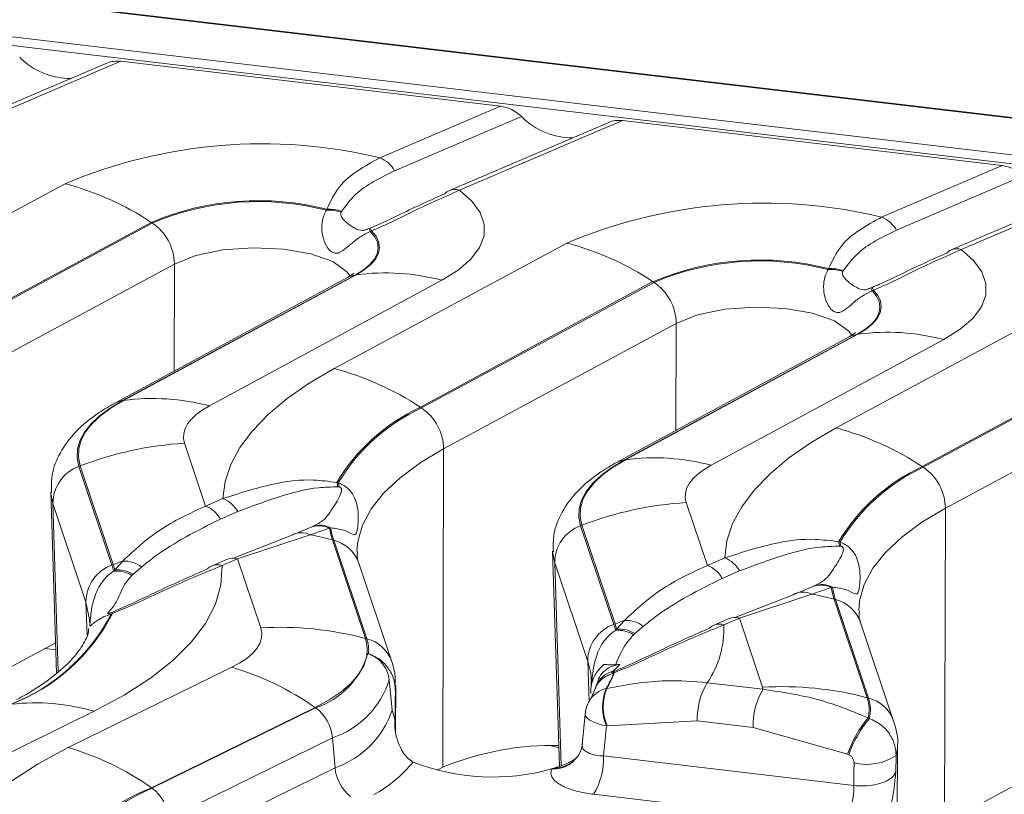
# Model space of a CAD drawing. Units: millimetres. Extents: x 3 to 418, y 1 to 295.
# Drawn here: x 117 to 129, y 263 to 273 of the extents above; entities that cross this region are included whole.
import ezdxf

# ---------------------------------------------------------------- set-up
doc = ezdxf.new("R2010")
doc.units = ezdxf.units.MM

msp = doc.modelspace()

# ---------------------------------------------------------------- linework, layer by layer
at = {"color": 7, "linetype": 'Continuous', "lineweight": 15}
for p, q in [((368.3387, 243.2537), (52.4883, 280.606)), ((368.3495, 243.2592), (52.4991, 280.6115)), ((367.9336, 242.7276), (52.0833, 280.0799)), ((52.1094, 280.187), (367.9597, 242.8347)), ((118.0622, 272.1976), (116.0609, 271.3421)), ((118.2354, 272.2197), (116.1879, 271.3444)), ((118.2354, 272.2197), (123.0071, 271.6554)), ((121.4911, 271.0073), (123.0071, 271.6554)), ((123.2709, 271.5253), (121.6768, 270.8438)), ((124.3666, 271.4521), (122.3653, 270.5965)), ((124.5398, 271.4741), (122.4923, 270.5988)), ((124.5398, 271.4741), (129.3115, 270.9098)), ((127.7955, 270.2618), (129.3115, 270.9098)), ((114.6149, 269.1036), (117.5367, 270.682)), ((129.5753, 270.7797), (127.9812, 270.0982)), ((130.671, 270.7065), (128.6697, 269.851)), ((130.8442, 270.7286), (128.7967, 269.8533)), ((120.8213, 270.348), (120.8242, 270.36)), ((121.009, 270.3333), (121.004, 270.3237)), ((118.6187, 270.1963), (115.6969, 268.618)), ((115.7102, 268.6093), (118.632, 270.1877)), ((118.6187, 270.1963), (118.632, 270.1877)), ((121.3567, 270.1179), (121.3704, 270.1234)), ((121.3872, 270.0899), (121.371, 270.0833)), ((120.9193, 268.358), (123.8411, 269.9364)), ((118.9103, 269.6726), (115.9885, 268.0942)), ((127.1257, 269.6024), (127.1286, 269.6145)), ((127.3134, 269.5877), (127.3084, 269.5782)), ((121.0841, 269.5025), (118.1623, 267.9241)), ((121.1813, 269.5343), (118.2595, 267.9559)), ((118.2726, 267.9578), (121.1944, 269.5362)), ((122.2711, 269.4685), (119.3493, 267.8901)), ((121.1944, 269.5362), (121.1813, 269.5343)), ((124.9231, 269.4508), (122.0013, 267.8724)), ((122.0146, 267.8637), (124.9364, 269.4421)), ((124.9231, 269.4508), (124.9364, 269.4421)), ((127.6611, 269.3723), (127.6748, 269.3778)), ((127.6916, 269.3443), (127.6754, 269.3378)), ((127.2237, 267.6125), (130.1455, 269.1909)), ((125.2147, 268.927), (122.2929, 267.3486)), ((127.3885, 268.7569), (124.4667, 267.1786)), ((127.4857, 268.7887), (124.5638, 267.2104)), ((124.577, 267.2122), (127.4988, 268.7906)), ((128.5755, 268.723), (125.6537, 267.1446)), ((127.4988, 268.7906), (127.4857, 268.7887)), ((131.2275, 268.7052), (128.3057, 267.1269)), ((128.319, 267.1182), (131.2408, 268.6966)), ((131.5191, 268.1815), (128.5973, 266.6031)), ((118.2726, 267.9578), (118.2595, 267.9559)), ((122.0013, 267.8724), (122.0146, 267.8637)), ((119.0372, 267.4202), (119.3019, 266.6308)), ((122.2929, 267.3486), (122.2826, 263.3516)), ((124.577, 267.2122), (124.5638, 267.2104)), ((117.7261, 267.1347), (117.7101, 267.1285)), ((117.7101, 267.1285), (118.1255, 265.8892)), ((118.1416, 265.8955), (117.7261, 267.1347)), ((128.3057, 267.1269), (128.319, 267.1182)), ((120.9511, 266.928), (120.9684, 266.9242)), ((120.978, 266.872), (120.9634, 266.8731)), ((117.3574, 266.8094), (117.4294, 264.534)), ((119.3019, 266.6308), (119.5202, 266.7242)), ((117.7994, 265.4247), (117.384, 266.6639)), ((125.3416, 266.6746), (125.6063, 265.8853)), ((128.5973, 266.6031), (128.5871, 262.6456)), ((119.7059, 266.5607), (119.4876, 266.4673)), ((120.3779, 266.2627), (120.6286, 266.3657)), ((120.8589, 266.3516), (120.614, 266.2714)), ((120.6286, 266.3657), (120.6456, 266.3733)), ((120.8734, 266.358), (120.8589, 266.3516)), ((124.0305, 266.3891), (124.0145, 266.3829)), ((124.0145, 266.3829), (124.4299, 265.1437)), ((124.446, 265.1499), (124.0305, 266.3891)), ((119.6387, 265.9704), (120.3779, 266.2627)), ((120.614, 266.2714), (119.7039, 265.9662)), ((120.8953, 266.2066), (121.3107, 264.9674)), ((120.9115, 266.2023), (120.8953, 266.2066)), ((121.3269, 264.963), (120.9115, 266.2023)), ((127.2555, 266.1825), (127.2728, 266.1787)), ((127.2824, 266.1264), (127.2678, 266.1276)), ((123.6618, 266.0638), (123.7473, 263.3599)), ((125.6063, 265.8853), (125.8246, 265.9786)), ((118.1416, 265.8955), (118.1255, 265.8892)), ((118.1611, 265.8298), (118.2619, 265.94)), ((118.4974, 265.865), (118.3916, 265.7737)), ((119.5768, 265.9638), (119.3831, 265.8811)), ((119.7039, 265.9662), (119.5102, 265.8834)), ((119.9943, 265.0999), (119.7039, 265.9662)), ((121.6424, 264.6752), (121.2269, 265.9145)), ((124.1038, 264.6791), (123.6884, 265.9184)), ((118.1476, 265.8131), (118.1611, 265.8298)), ((118.3916, 265.7737), (118.3757, 265.7595)), ((126.0103, 265.8151), (125.792, 265.7217)), ((126.6823, 265.5171), (126.933, 265.6201)), ((127.1633, 265.606), (126.9184, 265.5258)), ((126.933, 265.6201), (126.95, 265.6277)), ((127.1778, 265.6125), (127.1633, 265.606)), ((125.9431, 265.2249), (126.6823, 265.5171)), ((126.9184, 265.5258), (126.0083, 265.2206)), ((127.1997, 265.4611), (127.6151, 264.2218)), ((127.2159, 265.4567), (127.1997, 265.4611)), ((127.6313, 264.2175), (127.2159, 265.4567)), ((118.106, 265.2876), (118.1202, 265.2933)), ((118.1311, 265.2799), (118.1143, 265.2733)), ((124.446, 265.1499), (124.4299, 265.1437)), ((124.4655, 265.0842), (124.5663, 265.1945)), ((124.8018, 265.1194), (124.696, 265.0282)), ((125.8812, 265.2183), (125.6875, 265.1355)), ((126.0083, 265.2206), (125.8146, 265.1378)), ((126.2987, 264.3543), (126.0083, 265.2206)), ((127.9468, 263.9297), (127.5313, 265.1689)), ((124.452, 265.0676), (124.4655, 265.0842)), ((124.696, 265.0282), (124.6801, 265.0139)), ((117.4174, 264.9141), (115.9783, 264.1367)), ((121.3269, 264.963), (121.3107, 264.9674)), ((121.3399, 264.7799), (121.3492, 264.7767)), ((124.5057, 264.6405), (124.4242, 264.5582)), ((117.5772, 263.5952), (119.6329, 264.6045)), ((124.4184, 264.5453), (124.4246, 264.5478)), ((124.4355, 264.5344), (124.4282, 264.5315)), ((121.6459, 264.0655), (121.6083, 264.4475)), ((121.6877, 263.8054), (121.6912, 264.3733)), ((124.1447, 264.4271), (124.1446, 264.3532)), ((125.6052, 264.4115), (126.3059, 264.3286)), ((124.3351, 264.3378), (124.3418, 264.3394)), ((127.6313, 264.2175), (127.6151, 264.2218)), ((117.9004, 264.053), (115.8447, 263.0436)), ((120.6779, 264.0998), (118.6222, 263.0905)), ((118.6277, 263.0866), (120.6834, 264.096)), ((120.6834, 264.096), (120.6779, 264.0998)), ((121.6459, 264.0655), (121.6827, 263.9363)), ((124.0701, 264.0167), (124.0331, 263.6301)), ((124.3389, 263.8677), (124.3027, 263.4903)), ((124.3455, 263.8693), (124.3389, 263.8677)), ((125.4801, 263.93), (124.3455, 263.8693)), ((126.1808, 263.8471), (125.4801, 263.93)), ((127.6258, 263.9692), (127.6416, 263.9618)), ((127.3685, 263.5118), (126.1808, 263.8471)), ((120.8969, 263.7191), (118.8412, 262.7098)), ((120.929, 263.343), (120.8969, 263.7191)), ((127.9877, 262.3201), (127.9956, 263.6278)), ((127.3844, 263.5045), (127.3685, 263.5118)), ((127.9774, 263.4978), (127.974, 263.2913)), ((124.3027, 263.4903), (127.4453, 263.1187)), ((128.5871, 262.6456), (130.0262, 263.423)), ((118.8733, 262.3337), (120.929, 263.343)), ((122.2826, 263.3516), (122.2088, 263.3108)), ((118.6277, 263.0866), (118.6222, 263.0905)), ((127.3201, 262.6373), (124.1775, 263.0089))]:
    msp.add_line(p, q, dxfattribs=at)
at = {"color": 8, "linetype": 'Continuous', "lineweight": 15}
for p, q in [((118.9103, 269.6726), (118.9068, 268.3263)), ((125.2147, 268.927), (125.2112, 267.5807)), ((117.384, 266.6639), (117.4505, 264.5526)), ((123.6884, 265.9184), (123.7688, 263.3675)), ((117.7994, 265.4247), (117.8125, 265.0103)), ((117.2837, 264.8419), (117.4202, 264.8258)), ((124.1038, 264.6791), (124.1197, 264.174)), ((121.6814, 263.9287), (121.681, 263.8504))]:
    msp.add_line(p, q, dxfattribs=at)
at = {"color": 7, "linetype": 'Continuous', "lineweight": 15, "flags": 128}
for points in [[(122.4923, 270.5988), (122.647, 270.4639), (122.751, 270.3218), (122.8023, 270.1752), (122.8001, 270.0267), (122.7444, 269.8791), (122.6361, 269.7351), (122.4774, 269.5974), (122.2711, 269.4685)], [(121.371, 270.0833), (121.4269, 270.0154), (121.4601, 269.9451), (121.4703, 269.8736), (121.4572, 269.8019), (121.421, 269.7311), (121.3624, 269.6622), (121.282, 269.5963), (121.1813, 269.5343)], [(121.1944, 269.5362), (121.2961, 269.5987), (121.3771, 269.6652), (121.4364, 269.7346), (121.473, 269.806), (121.4864, 269.8783), (121.4765, 269.9504), (121.4432, 270.0213), (121.3872, 270.0899)], [(128.7967, 269.8533), (128.9514, 269.7184), (129.0554, 269.5763), (129.1067, 269.4296), (129.1045, 269.2811), (129.0488, 269.1335), (128.9405, 268.9895), (128.7818, 268.8518), (128.5755, 268.723)], [(127.6754, 269.3378), (127.7312, 269.2698), (127.7645, 269.1996), (127.7747, 269.1281), (127.7616, 269.0564), (127.7254, 268.9855), (127.6668, 268.9167), (127.5864, 268.8507), (127.4857, 268.7887)], [(127.4988, 268.7906), (127.6005, 268.8531), (127.6815, 268.9196), (127.7408, 268.9891), (127.7774, 269.0605), (127.7908, 269.1328), (127.7808, 269.2049), (127.7476, 269.2757), (127.6916, 269.3443)], [(119.5202, 266.7242), (119.5482, 266.9402), (119.6196, 267.1553), (119.734, 267.3682), (119.8907, 267.5777), (120.0889, 267.7826), (120.3273, 267.9817), (120.6047, 268.1739), (120.9193, 268.358)], [(118.2595, 267.9559), (118.1037, 267.8631), (117.9711, 267.7655), (117.8627, 267.664), (117.7796, 267.5594), (117.7224, 267.4526), (117.6916, 267.3446), (117.6875, 267.2362), (117.7101, 267.1285)], [(117.7261, 267.1347), (117.7036, 267.2419), (117.7077, 267.3496), (117.7384, 267.4571), (117.7953, 267.5633), (117.878, 267.6674), (117.9858, 267.7684), (118.1177, 267.8655), (118.2726, 267.9578)], [(119.3493, 267.8901), (119.2608, 267.8374), (119.1855, 267.782), (119.124, 267.7243), (119.0767, 267.6649), (119.0443, 267.6043), (119.0268, 267.5429), (119.0244, 267.4814), (119.0372, 267.4202)], [(125.8246, 265.9786), (125.8526, 266.1947), (125.924, 266.4098), (126.0384, 266.6227), (126.1951, 266.8322), (126.3933, 267.0371), (126.6317, 267.2362), (126.9091, 267.4283), (127.2237, 267.6125)], [(124.5638, 267.2104), (124.4081, 267.1175), (124.2755, 267.02), (124.1671, 266.9184), (124.084, 266.8138), (124.0268, 266.707), (123.996, 266.599), (123.9919, 266.4907), (124.0145, 266.3829)], [(124.0305, 266.3891), (124.008, 266.4963), (124.0121, 266.6041), (124.0428, 266.7115), (124.0997, 266.8178), (124.1824, 266.9218), (124.2902, 267.0228), (124.4221, 267.1199), (124.577, 267.2122)], [(125.6537, 267.1446), (125.5652, 267.0919), (125.4899, 267.0364), (125.4284, 266.9788), (125.3811, 266.9194), (125.3486, 266.8587), (125.3312, 266.7973), (125.3288, 266.7358), (125.3416, 266.6746)], [(119.5102, 265.8834), (119.4954, 265.6397), (119.4253, 265.3968), (119.3005, 265.1565), (119.1218, 264.9204), (118.8906, 264.6904), (118.6085, 264.4681), (118.2776, 264.2551), (117.9004, 264.053)], [(119.6329, 264.6045), (119.7333, 264.659), (119.8191, 264.7168), (119.8897, 264.7773), (119.9442, 264.84), (119.9823, 264.9042), (120.0034, 264.9694), (120.0074, 265.0348), (119.9943, 265.0999)], [(121.3107, 264.9674), (121.3337, 264.8534), (121.3267, 264.7389), (121.2897, 264.6248), (121.2231, 264.5123), (121.1276, 264.4025), (121.004, 264.2965), (120.8536, 264.1953), (120.6779, 264.0998)], [(124.0374, 263.6476), (124.0247, 263.5811), (124.0135, 263.5492)], [(115.9674, 261.7647), (115.9822, 262.0084), (116.0522, 262.2513), (116.1771, 262.4916), (116.3558, 262.7277), (116.587, 262.9577), (116.8691, 263.1801), (117.2, 263.3931), (117.5772, 263.5952)]]:
    msp.add_lwpolyline(points, dxfattribs=at)
at = {"color": 8, "linetype": 'Continuous', "lineweight": 15, "flags": 128}
for points in [[(121.1169, 269.5213), (121.0774, 269.576), (120.8992, 269.7022), (120.6244, 269.8004), (120.2799, 269.861), (119.8995, 269.8779), (119.5202, 269.8496), (119.1794, 269.7789), (118.9103, 269.6726)], [(121.0841, 269.5025), (121.1234, 269.52), (121.1813, 269.5343)], [(127.4213, 268.7757), (127.3818, 268.8305), (127.2036, 268.9567), (126.9288, 269.0549), (126.5843, 269.1154), (126.2039, 269.1324), (125.8246, 269.1041), (125.4838, 269.0333), (125.2147, 268.927)], [(127.4857, 268.7887), (127.4278, 268.7745), (127.3885, 268.7569)], [(118.1622, 267.9241), (118.2016, 267.9416), (118.2595, 267.9559)], [(122.2929, 267.3486), (121.9969, 267.1723), (121.7449, 266.9868), (121.5391, 266.7939), (121.3811, 266.5951), (121.2724, 266.3922), (121.2138, 266.1869), (121.2031, 266.0638)], [(124.5638, 267.2104), (124.506, 267.1961), (124.4666, 267.1785)], [(117.384, 266.6639), (117.359, 266.7833), (117.3575, 266.806)], [(128.5973, 266.6031), (128.3013, 266.4267), (128.0493, 266.2413), (127.8435, 266.0483), (127.6855, 265.8496), (127.5768, 265.6467), (127.5182, 265.4414), (127.5075, 265.3183)], [(123.6884, 265.9184), (123.6634, 266.0377), (123.6619, 266.0605)], [(117.8452, 265.1679), (117.8434, 265.207), (117.7994, 265.4247)], [(124.0706, 264.0166), (124.0747, 263.9933), (124.0918, 263.9691), (124.1213, 263.9452), (124.1623, 263.9224), (124.2134, 263.9014), (124.2729, 263.883), (124.3389, 263.8677)]]:
    msp.add_lwpolyline(points, dxfattribs=at)
at = {"color": 7, "linetype": 'Continuous', "lineweight": 15}
for centre, radius, start, end in [((120.009, 264.827), 6.3555, 76.51522, 112.8923), ((121.3612, 270.6727), 0.3589, 28.46788, 68.79349), ((116.6015, 267.1501), 3.6536, 56.48822, 75.1695), ((122.4299, 270.4468), 0.163, 113.3636, 137.73406), ((119.9643, 267.0072), 3.4613, 75.61448, 112.87555), ((119.9637, 267.0312), 3.4259, 75.50271, 112.87465), ((126.3134, 264.0814), 6.3555, 76.51522, 112.8923), ((120.8574, 269.9201), 0.4294, 70.03303, 94.81875), ((120.8563, 269.9305), 0.4307, 69.23532, 94.27729), ((118.2775, 269.6634), 0.6329, 0.82885, 55.92723), ((127.6656, 269.9271), 0.3589, 28.46788, 68.79349), ((120.5632, 269.7687), 0.8669, 21.28315, 23.75318), ((121.1986, 270.0165), 0.2023, 21.26984, 31.90199), ((122.9059, 266.4045), 3.6536, 56.48822, 75.1695), ((128.7343, 269.7013), 0.163, 113.3636, 137.73406), ((126.2687, 266.2617), 3.4613, 75.61448, 112.87555), ((126.2681, 266.2857), 3.4259, 75.50271, 112.87465), ((121.563, 266.8012), 2.7597, 75.13304, 97.67573), ((127.1618, 269.1746), 0.4294, 70.03303, 94.81875), ((127.1607, 269.185), 0.4307, 69.23532, 94.27729), ((124.5819, 268.9179), 0.6329, 0.82885, 55.92723), ((126.8676, 269.0231), 0.8669, 21.28315, 23.75318), ((127.503, 269.2709), 0.2023, 21.26984, 31.90199), ((127.8674, 266.0557), 2.7597, 75.13304, 97.67573), ((119.9841, 264.8261), 3.6536, 56.48822, 75.1695), ((118.6412, 265.2228), 2.7597, 75.13304, 97.67573), ((123.0059, 265.6992), 2.3941, 114.80784, 149.1191), ((123.0191, 265.6928), 2.392, 114.82862, 149.01634), ((121.6601, 267.3395), 0.6329, 0.82885, 55.92723), ((126.2885, 264.0806), 3.6536, 56.48822, 75.1695), ((119.2915, 263.0988), 4.3288, 93.36699, 111.1995), ((124.9456, 264.4773), 2.7597, 75.13304, 97.67573), ((117.8768, 266.6647), 0.4928, 109.77452, 180.09316), ((129.3103, 264.9537), 2.3941, 114.80784, 149.1191), ((129.3235, 264.9473), 2.392, 114.82862, 149.01634), ((127.9645, 266.5939), 0.6329, 0.82885, 55.92723), ((120.7188, 266.8474), 0.2459, 6.00673, 19.14042), ((120.7294, 266.8529), 0.2494, 4.37692, 16.61), ((119.3904, 266.3896), 0.3589, 28.46788, 68.79349), ((119.172, 266.2962), 0.3589, 28.46788, 68.79349), ((125.5959, 262.3533), 4.3288, 93.36699, 111.1995), ((120.7278, 266.0983), 0.2852, 62.63561, 110.35835), ((120.742, 266.1034), 0.2866, 62.70624, 109.65159), ((121.7949, 266.5095), 0.9492, 189.57846, 198.60858), ((121.8056, 266.5035), 0.9435, 188.8692, 198.61929), ((124.1812, 265.9192), 0.4928, 109.77452, 180.09316), ((120.5043, 266.0411), 0.255, 64.52357, 119.70631), ((119.8479, 262.3011), 4.0435, 74.98717, 79.07838), ((127.0232, 266.1018), 0.2459, 6.00673, 19.14042), ((127.0338, 266.1074), 0.2494, 4.37692, 16.61), ((119.6434, 265.7995), 0.1773, 70.05703, 112.05279), ((125.6948, 265.644), 0.3589, 28.46788, 68.79349), ((118.2922, 265.4255), 0.4928, 109.77452, 180.09316), ((117.207, 265.5809), 0.9689, 13.86666, 18.55593), ((119.7121, 261.8421), 4.347, 109.48885, 111.18033), ((117.2169, 265.5852), 0.9753, 14.52396, 18.55017), ((118.275, 265.5742), 0.3661, 52.5869, 92.05424), ((119.4478, 265.7314), 0.163, 113.3636, 137.73406), ((125.4764, 265.5506), 0.3589, 28.46788, 68.79349), ((118.1839, 265.4559), 0.359, 57.72433, 95.80349), ((118.196, 265.4712), 0.3603, 57.11047, 95.56264), ((127.0322, 265.3527), 0.2852, 62.63561, 110.35835), ((127.0464, 265.3578), 0.2866, 62.70624, 109.65159), ((128.0993, 265.7639), 0.9492, 189.57846, 198.60858), ((128.11, 265.758), 0.9435, 188.8692, 198.61929), ((126.8087, 265.2956), 0.255, 64.52357, 119.70631), ((126.1523, 261.5555), 4.0435, 74.98717, 79.07838), ((115.9851, 266.3744), 2.3971, 291.10001, 332.65461), ((115.9976, 266.3791), 2.4, 291.07922, 332.74288), ((118.0612, 265.2518), 0.0573, 22.01282, 38.62359), ((118.1022, 265.2676), 0.0314, 23.09279, 55.04741), ((120.2421, 260.9555), 4.1517, 75.08397, 93.42197), ((124.5966, 264.6799), 0.4928, 109.77452, 180.09316), ((123.5114, 264.8353), 0.9689, 13.86666, 18.55593), ((126.0165, 261.0966), 4.347, 109.48885, 111.18033), ((123.5213, 264.8396), 0.9753, 14.52396, 18.55017), ((124.5794, 264.8287), 0.3661, 52.5869, 92.05424), ((124.5905, 265.0973), 1.2247, 325.94307, 1.89549), ((125.7522, 264.9858), 0.163, 113.3636, 137.73406), ((124.4883, 264.7104), 0.359, 57.72433, 95.80349), ((124.5004, 264.7256), 0.3603, 57.11047, 95.56264), ((120.901, 264.8176), 0.4501, 354.77955, 18.84666), ((120.3666, 265.0571), 1.012, 288.24178, 344.10255), ((118.6342, 261.2025), 3.5456, 54.8018, 73.63924), ((123.3329, 264.9391), 1.1687, 329.04033, 339.59061), ((123.339, 264.9413), 1.1696, 329.028, 339.64022), ((124.3931, 264.5169), 0.0381, 22.57063, 48.24271), ((124.4066, 264.5221), 0.0314, 23.09279, 55.04741), ((120.5404, 264.779), 1.1182, 288.59116, 342.75692), ((126.3478, 263.9614), 0.8683, 148.78255, 182.0735), ((126.5465, 260.21), 4.1517, 75.08397, 93.42197), ((124.9125, 264.1074), 0.6217, 158.24291, 202.67116), ((124.9192, 264.1089), 0.6217, 158.24172, 202.67172), ((127.0485, 263.8786), 0.8683, 148.78255, 182.0735), ((126.0402, 264.2675), 0.2726, 12.94679, 18.56514), ((117.1699, 261.5712), 2.587, 73.59884, 96.86363), ((124.4687, 263.9786), 0.4, 149.24099, 174.53965), ((127.193, 264.0775), 0.4461, 345.95225, 18.88072), ((127.2069, 264.0723), 0.4485, 345.72562, 18.87927), ((120.3748, 263.6723), 0.5242, 5.13163, 53.9311), ((120.5571, 264.429), 1.1479, 288.90434, 341.54165), ((121.1833, 264.0165), 0.5058, 349.99876, 350.8714), ((128.6655, 263.0833), 1.3659, 139.56828, 161.71724), ((128.6822, 263.0754), 1.3669, 139.57542, 161.70567), ((116.5785, 260.1932), 3.5456, 54.8018, 73.63924), ((127.6108, 264.0324), 0.6482, 255.60629, 304.44312), ((122.9058, 265.9372), 2.7123, 248.47732, 285.86885), ((123.2839, 264.6847), 1.4038, 286.75556, 295.00838), ((123.435, 263.4589), 0.8683, 328.78255, 2.0735), ((123.1306, 265.1442), 1.888, 285.88445, 287.18867), ((119.4853, 260.8511), 2.4, 111.07922, 152.74288), ((119.8172, 260.3698), 2.9658, 113.64452, 140.68064), ((118.3191, 262.6629), 0.5242, 5.13163, 53.9311), ((126.5775, 263.0873), 0.8683, 328.78255, 2.0735)]:
    msp.add_arc(centre, radius, start, end, dxfattribs=at)
at = {"color": 8, "linetype": 'Continuous', "lineweight": 15}
for centre, radius, start, end in [((122.4318, 270.4321), 0.1773, 70.05703, 112.05279), ((128.7362, 269.6866), 0.1773, 70.05703, 112.05279), ((120.805, 265.7688), 0.4463, 19.0503, 76.1999), ((119.4497, 265.7167), 0.1773, 70.05703, 112.05279), ((127.1094, 265.0233), 0.4463, 19.0503, 76.1999), ((125.9478, 265.0539), 0.1773, 70.05703, 112.05279), ((125.7541, 264.9711), 0.1773, 70.05703, 112.05279), ((121.2205, 264.5296), 0.4463, 19.05248, 76.19986), ((123.2837, 264.4005), 0.8661, 1.58969, 18.76464), ((124.5092, 264.245), 0.3245, 105.17897, 150.20033), ((121.201, 264.3764), 0.4902, 352.32795, 359.58936), ((124.417, 264.0065), 0.3413, 103.89063, 148.83172), ((127.5249, 263.784), 0.4463, 19.03478, 76.20013), ((127.4938, 263.6316), 0.5018, 344.53106, 359.56233), ((123.6728, 263.7001), 0.3727, 266.09102, 336.10713), ((120.6093, 264.4855), 1.6856, 298.56441, 320.53605), ((123.6883, 263.7017), 0.3611, 270.04455, 323.42662), ((121.4526, 263.3901), 0.5258, 185.13656, 230.97107)]:
    msp.add_arc(centre, radius, start, end, dxfattribs=at)
at = {"color": 7, "linetype": 'Continuous', "lineweight": 15}
for centre, major_axis, ratio, start_param, end_param in [((117.4439, 272.6101), (0.6302, -0.3507), 0.7822118, 4.3552108, 5.3716514), ((118.2606, 271.9199), (0.3151, -0.1753), 0.7822118, 2.0546868, 2.5968423), ((123.0322, 271.3556), (0.3151, -0.1753), 0.7822118, 1.2136181, 2.0546868), ((123.7482, 271.8645), (0.6302, -0.3507), 0.7822118, 4.3552108, 5.3716514), ((124.565, 271.1744), (0.3151, -0.1753), 0.7822118, 2.0546868, 2.5968423), ((129.3366, 270.6101), (0.3151, -0.1753), 0.7822118, 1.2136181, 2.0546868), ((124.4309, 265.2751), (0.8477, 0.0454), 0.7520159, 4.5222143, 4.7604291), ((124.4107, 265.2665), (0.865, 0.0214), 0.727425, 4.5709358, 4.7462825), ((118.2123, 271.5701), (-0.2528, 39.1326), 0.0891414, 4.5154771, 4.5252304), ((121.692, 254.4398), (2.7789, 9.0574), 0.5440044, 0.1432235, 0.4089191), ((121.2997, 254.4862), (2.3941, 9.1197), 0.5627662, 6.2741741, 6.2960918), ((124.6358, 262.8136), (0.5485, 33.0749), 0.0847712, 4.7230192, 4.7316603)]:
    msp.add_ellipse(centre, major_axis=major_axis, ratio=ratio, start_param=start_param, end_param=end_param, dxfattribs=at)
for points, knots in [([(120.8242, 270.36), (120.8713, 270.4595), (121.0051, 270.742), (121.3, 270.903), (121.4911, 271.0073)], [0, 0, 0, 0, 0.352026, 1, 1, 1, 1]), ([(121.6768, 270.8438), (121.4977, 270.7568), (121.2261, 270.6248), (121.0642, 270.4074), (121.009, 270.3333)], [0, 0, 0, 0, 0.6592418, 1, 1, 1, 1]), ([(121.3704, 270.1234), (121.4024, 270.137), (121.5395, 270.1951), (121.8684, 270.3584), (122.1297, 270.4758), (122.3093, 270.5565)], [0, 0, 0, 0, 0.08676915, 0.37229266, 1, 1, 1, 1]), ([(122.4923, 270.5988), (122.2879, 270.5091), (121.9857, 270.3765), (121.5913, 270.1778), (121.4274, 270.1072), (121.3872, 270.0899)], [0, 0, 0, 0, 0.6121426, 0.9049129, 1, 1, 1, 1]), ([(121.371, 270.0833), (121.3266, 270.0599), (121.2379, 270.0131), (121.1231, 269.9218), (121.0381, 269.8461), (120.9727, 269.8073), (120.918, 269.8059), (120.8653, 269.8368), (120.8085, 269.9097), (120.7657, 270.0268), (120.7565, 270.1795), (120.7853, 270.2893), (120.816, 270.3392), (120.8213, 270.348)], [0, 0, 0, 0, 0.1095459, 0.2187394, 0.336473, 0.4185624, 0.4789324, 0.5396905, 0.6065273, 0.7136969, 0.829937, 0.9701616, 1, 1, 1, 1]), ([(121.004, 270.3237), (121.0014, 270.3143), (120.9951, 270.2911), (121.0179, 270.2468), (121.0813, 270.1809), (121.1845, 270.1181), (121.2395, 270.0913), (121.2905, 270.0966), (121.3098, 270.1011), (121.3258, 270.1063), (121.3408, 270.1117), (121.3497, 270.1151), (121.3567, 270.1179)], [0, 0, 0, 0, 0.0642, 0.1577189, 0.2683766, 0.5552769, 0.8468292, 0.8917333, 0.9314691, 0.96054, 0.9687504, 1, 1, 1, 1]), ([(127.1286, 269.6145), (127.1757, 269.7139), (127.3095, 269.9964), (127.6044, 270.1574), (127.7955, 270.2618)], [0, 0, 0, 0, 0.352026, 1, 1, 1, 1]), ([(127.9812, 270.0982), (127.8021, 270.0112), (127.5305, 269.8793), (127.3686, 269.6618), (127.3134, 269.5877)], [0, 0, 0, 0, 0.6592418, 1, 1, 1, 1]), ([(127.6748, 269.3778), (127.7068, 269.3914), (127.8439, 269.4496), (128.1728, 269.6128), (128.4341, 269.7302), (128.6137, 269.8109)], [0, 0, 0, 0, 0.08676915, 0.37229266, 1, 1, 1, 1]), ([(128.7967, 269.8533), (128.5923, 269.7636), (128.2901, 269.6309), (127.8957, 269.4323), (127.7318, 269.3616), (127.6916, 269.3443)], [0, 0, 0, 0, 0.6121426, 0.9049129, 1, 1, 1, 1]), ([(121.1693, 269.5586), (121.1693, 269.5576), (121.1693, 269.5556), (121.1132, 269.5206), (121.0841, 269.5025)], [0, 0, 0, 0, 0.4809343, 1, 1, 1, 1]), ([(127.6754, 269.3378), (127.631, 269.3143), (127.5423, 269.2676), (127.4275, 269.1763), (127.3425, 269.1006), (127.277, 269.0617), (127.2224, 269.0604), (127.1697, 269.0912), (127.1129, 269.1641), (127.0701, 269.2812), (127.0609, 269.434), (127.0897, 269.5438), (127.1204, 269.5937), (127.1257, 269.6024)], [0, 0, 0, 0, 0.1095459, 0.2187394, 0.336473, 0.4185624, 0.4789324, 0.5396905, 0.6065273, 0.7136969, 0.829937, 0.9701616, 1, 1, 1, 1]), ([(127.3084, 269.5782), (127.3058, 269.5687), (127.2995, 269.5455), (127.3223, 269.5012), (127.3857, 269.4354), (127.4889, 269.3725), (127.5439, 269.3457), (127.5949, 269.351), (127.6142, 269.3556), (127.6302, 269.3607), (127.6452, 269.3661), (127.6541, 269.3696), (127.6611, 269.3723)], [0, 0, 0, 0, 0.0642, 0.1577189, 0.2683766, 0.5552769, 0.8468292, 0.8917333, 0.9314691, 0.96054, 0.9687504, 1, 1, 1, 1]), ([(127.4737, 268.813), (127.4737, 268.812), (127.4737, 268.81), (127.4176, 268.7751), (127.3885, 268.7569)], [0, 0, 0, 0, 0.4809343, 1, 1, 1, 1]), ([(118.1623, 267.9241), (118.0952, 267.8855), (117.9093, 267.7786), (117.6694, 267.5805), (117.4716, 267.3161), (117.3622, 267.0503), (117.3655, 266.876), (117.3669, 266.8033)], [0, 0, 0, 0, 0.1487449, 0.41172339, 0.64075035, 0.85005644, 1, 1, 1, 1]), ([(124.4667, 267.1786), (124.3996, 267.1399), (124.2137, 267.0331), (123.9738, 266.835), (123.776, 266.5706), (123.6666, 266.3048), (123.6699, 266.1305), (123.6713, 266.0578)], [0, 0, 0, 0, 0.1487449, 0.4117234, 0.6407503, 0.8500564, 1, 1, 1, 1]), ([(119.5202, 266.7242), (119.7411, 266.7963), (120.0991, 266.9131), (120.5798, 266.9761), (120.852, 266.9408), (120.9511, 266.928)], [0, 0, 0, 0, 0.5060948, 0.8202056, 1, 1, 1, 1]), ([(120.9634, 266.8731), (120.8814, 266.8709), (120.6471, 266.8646), (120.2312, 266.7601), (119.9071, 266.637), (119.7059, 266.5607)], [0, 0, 0, 0, 0.1692947, 0.4841877, 1, 1, 1, 1]), ([(120.6456, 266.3733), (120.6783, 266.3891), (120.7968, 266.4463), (120.872, 266.5686), (120.9855, 266.7318), (121.0136, 266.8286), (121.0078, 266.8539), (121.002, 266.8616), (120.9977, 266.8655), (120.9936, 266.868), (120.9866, 266.8708), (120.9818, 266.8714), (120.978, 266.872)], [0, 0, 0, 0, 0.1676012, 0.6071499, 0.902127, 0.9601652, 0.9758181, 0.981495, 0.9839195, 0.9891685, 0.9913853, 1, 1, 1, 1]), ([(120.9684, 266.9242), (121, 266.9105), (121.0633, 266.883), (121.1394, 266.8031), (121.1981, 266.6884), (121.2262, 266.527), (121.2154, 266.3624), (121.1944, 266.266), (121.154, 266.2679), (121.0605, 266.3288), (120.9314, 266.349), (120.8734, 266.358)], [0, 0, 0, 0, 0.0538527, 0.1077037, 0.1735105, 0.2744958, 0.4244289, 0.5754139, 0.7166033, 0.8727537, 1, 1, 1, 1]), ([(118.2619, 265.94), (118.4094, 266.0776), (118.7086, 266.3563), (119.1023, 266.5385), (119.3019, 266.6308)], [0, 0, 0, 0, 0.4932933, 1, 1, 1, 1]), ([(119.4876, 266.4673), (119.1962, 266.3211), (118.8402, 266.1423), (118.5501, 265.9076), (118.4974, 265.865)], [0, 0, 0, 0, 0.8182322, 1, 1, 1, 1]), ([(125.8246, 265.9786), (126.0455, 266.0507), (126.4035, 266.1676), (126.8842, 266.2305), (127.1564, 266.1953), (127.2555, 266.1825)], [0, 0, 0, 0, 0.5060948, 0.8202056, 1, 1, 1, 1]), ([(127.2678, 266.1276), (127.1858, 266.1253), (126.9515, 266.119), (126.5356, 266.0145), (126.2115, 265.8915), (126.0103, 265.8151)], [0, 0, 0, 0, 0.16929465, 0.48418771, 1, 1, 1, 1]), ([(126.95, 265.6277), (126.9827, 265.6435), (127.1012, 265.7008), (127.1764, 265.8231), (127.2899, 265.9863), (127.318, 266.0831), (127.3122, 266.1084), (127.3064, 266.1161), (127.3021, 266.12), (127.298, 266.1224), (127.291, 266.1253), (127.2862, 266.1259), (127.2824, 266.1264)], [0, 0, 0, 0, 0.1676012, 0.6071499, 0.902127, 0.9601652, 0.9758181, 0.981495, 0.9839195, 0.9891685, 0.9913853, 1, 1, 1, 1]), ([(127.2728, 266.1787), (127.3044, 266.1649), (127.3677, 266.1375), (127.4438, 266.0576), (127.5025, 265.9429), (127.5306, 265.7815), (127.5198, 265.6168), (127.4988, 265.5204), (127.4584, 265.5224), (127.3649, 265.5833), (127.2358, 265.6034), (127.1778, 265.6125)], [0, 0, 0, 0, 0.0538527, 0.1077037, 0.1735105, 0.2744958, 0.4244289, 0.5754139, 0.7166033, 0.8727537, 1, 1, 1, 1]), ([(121.2269, 265.9145), (121.2185, 265.9407), (121.2022, 265.9914), (121.2089, 266.039), (121.212, 266.0619)], [0, 0, 0, 0, 0.5176635, 1, 1, 1, 1]), ([(119.5102, 265.8834), (119.3027, 265.7981), (118.9638, 265.6588), (118.5015, 265.4381), (118.2337, 265.3237), (118.1311, 265.2799)], [0, 0, 0, 0, 0.4933359, 0.8058425, 1, 1, 1, 1]), ([(124.5663, 265.1945), (124.7138, 265.332), (125.013, 265.6108), (125.4067, 265.793), (125.6063, 265.8853)], [0, 0, 0, 0, 0.49329331, 1, 1, 1, 1]), ([(118.1143, 265.2733), (118.0818, 265.2615), (118.0167, 265.2379), (117.9379, 265.1933), (117.8771, 265.1473), (117.8466, 265.1144), (117.8483, 265.1346), (117.8574, 265.2441), (117.882, 265.4289), (117.9576, 265.6297), (118.0662, 265.7582), (118.1351, 265.8046), (118.1476, 265.8131)], [0, 0, 0, 0, 0.0576123, 0.1152132, 0.185484, 0.2891832, 0.4301459, 0.5711892, 0.7030923, 0.8516857, 0.972966, 1, 1, 1, 1]), ([(118.3757, 265.7595), (118.3521, 265.7324), (118.2598, 265.6268), (118.1991, 265.4302), (118.1005, 265.3177), (118.0675, 265.2785), (118.0744, 265.2769), (118.0808, 265.2785), (118.0856, 265.28), (118.0899, 265.2814), (118.0971, 265.2841), (118.102, 265.286), (118.106, 265.2876)], [0, 0, 0, 0, 0.1268418, 0.4958757, 0.8783659, 0.9529686, 0.9724211, 0.9791581, 0.9821881, 0.9882209, 0.9904649, 1, 1, 1, 1]), ([(118.1202, 265.2933), (118.2048, 265.3306), (118.4347, 265.4318), (118.833, 265.6243), (119.1387, 265.7584), (119.3271, 265.841)], [0, 0, 0, 0, 0.18256537, 0.49611546, 1, 1, 1, 1]), ([(125.792, 265.7217), (125.5006, 265.5755), (125.1446, 265.3968), (124.8545, 265.1621), (124.8018, 265.1194)], [0, 0, 0, 0, 0.8182322, 1, 1, 1, 1]), ([(127.5313, 265.1689), (127.5229, 265.1952), (127.5066, 265.2459), (127.5132, 265.2934), (127.5164, 265.3164)], [0, 0, 0, 0, 0.5176635, 1, 1, 1, 1]), ([(125.8146, 265.1378), (125.6071, 265.0525), (125.2682, 264.9132), (124.8059, 264.6925), (124.5381, 264.5782), (124.4355, 264.5344)], [0, 0, 0, 0, 0.4933359, 0.8058425, 1, 1, 1, 1]), ([(117.8322, 265.0907), (117.832, 265.0771), (117.8311, 265.0181), (117.7675, 264.8885), (117.6175, 264.6865), (117.3627, 264.4643), (117.1166, 264.2976), (116.952, 264.2119), (116.9282, 264.1995)], [0, 0, 0, 0, 0.0679759, 0.293587, 0.5081103, 0.7360693, 0.9618552, 1, 1, 1, 1]), ([(124.1536, 264.4), (124.156, 264.4282), (124.1607, 264.4833), (124.1827, 264.6657), (124.2519, 264.8644), (124.3588, 265.0029), (124.4338, 265.0549), (124.452, 265.0676)], [0, 0, 0, 0, 0.2382226, 0.4663993, 0.7184494, 0.9314192, 1, 1, 1, 1]), ([(124.4246, 264.5478), (124.5092, 264.585), (124.7391, 264.6862), (125.1374, 264.8788), (125.4431, 265.0128), (125.6315, 265.0955)], [0, 0, 0, 0, 0.1825654, 0.4961155, 1, 1, 1, 1]), ([(124.6801, 265.0139), (124.6617, 264.9934), (124.5421, 264.8599), (124.4952, 264.7399), (124.4556, 264.6384)], [0, 0, 0, 0, 0.1534377, 1, 1, 1, 1]), ([(121.3399, 264.7799), (121.3811, 264.761), (121.4634, 264.7232), (121.5538, 264.6214), (121.5975, 264.5242), (121.6059, 264.4645), (121.6083, 264.4475)], [0, 0, 0, 0, 0.2942164, 0.5884048, 0.8832364, 1, 1, 1, 1]), ([(121.6868, 264.3109), (121.6818, 264.3652), (121.6719, 264.4738), (121.5866, 264.6196), (121.4737, 264.7236), (121.3854, 264.7612), (121.3492, 264.7767)], [0, 0, 0, 0, 0.270501, 0.5410024, 0.8114321, 1, 1, 1, 1]), ([(121.6833, 264.3724), (121.6853, 264.4133), (121.6905, 264.5166), (121.6605, 264.6155), (121.6424, 264.6752)], [0, 0, 0, 0, 0.3952292, 1, 1, 1, 1]), ([(124.3042, 264.6406), (124.2722, 264.6082), (124.2019, 264.5373), (124.1468, 264.407), (124.1421, 264.315), (124.1402, 264.2766)], [0, 0, 0, 0, 0.3275991, 0.7188279, 1, 1, 1, 1]), ([(124.2209, 264.3887), (124.2257, 264.4125), (124.2376, 264.4714), (124.2975, 264.5499), (124.3893, 264.6181), (124.4659, 264.6329), (124.5057, 264.6405)], [0, 0, 0, 0, 0.1799481, 0.4461179, 0.7123088, 1, 1, 1, 1]), ([(124.4242, 264.5582), (124.4175, 264.5531), (124.4073, 264.5454), (124.4012, 264.5399), (124.4046, 264.5402), (124.4076, 264.5412), (124.4097, 264.5419), (124.4115, 264.5426), (124.4146, 264.5438), (124.4168, 264.5446), (124.4184, 264.5453)], [0, 0, 0, 0, 0.5424961, 0.8179471, 0.892796, 0.9198419, 0.9312393, 0.9530408, 0.9632138, 1, 1, 1, 1]), ([(124.2277, 264.4063), (124.2232, 264.399), (124.2116, 264.3801), (124.2024, 264.3508), (124.1967, 264.3328)], [0, 0, 0, 0, 0.3839186, 1, 1, 1, 1]), ([(124.3418, 264.3394), (124.5882, 264.3842), (125.0024, 264.4595), (125.4314, 264.4253), (125.6052, 264.4115)], [0, 0, 0, 0, 0.594797, 1, 1, 1, 1]), ([(124.1954, 264.3375), (124.1853, 264.3084), (124.1682, 264.2593), (124.1375, 264.2052), (124.125, 264.1832)], [0, 0, 0, 0, 0.5922466, 1, 1, 1, 1]), ([(126.3059, 264.3286), (126.5626, 264.2903), (127.0136, 264.223), (127.4415, 264.0456), (127.6258, 263.9692)], [0, 0, 0, 0, 0.5692268, 1, 1, 1, 1]), ([(121.6814, 263.9287), (121.6804, 263.8932), (121.6775, 263.7936), (121.7403, 263.5797), (121.841, 263.4539), (121.9005, 263.4199), (121.9107, 263.4141)], [0, 0, 0, 0, 0.2305108, 0.6487989, 0.9398626, 1, 1, 1, 1]), ([(127.6416, 263.9618), (127.6939, 263.9365), (127.7987, 263.8858), (127.9124, 263.7532), (127.9705, 263.6174), (127.9755, 263.5306), (127.9774, 263.4978)], [0, 0, 0, 0, 0.2764858, 0.5549183, 0.8318405, 1, 1, 1, 1]), ([(127.9945, 263.6141), (127.9949, 263.6163), (128.0104, 263.7219), (127.9782, 263.8269), (127.9468, 263.9297)], [0, 0, 0, 0, 0.0217519, 1, 1, 1, 1]), ([(124.0374, 263.6476), (124.035, 263.6331), (124.0293, 263.599), (124.0654, 263.5511), (124.1441, 263.5119), (124.2317, 263.4944), (124.288, 263.4912), (124.3027, 263.4903)], [0, 0, 0, 0, 0.1827092, 0.426933, 0.6701292, 0.9139783, 1, 1, 1, 1]), ([(124.0107, 263.5509), (124.0037, 263.5302), (123.9963, 263.508), (123.9817, 263.4917), (123.9807, 263.4906)], [0, 0, 0, 0, 0.9335082, 1, 1, 1, 1]), ([(127.4496, 263.4045), (127.4493, 263.4113), (127.4484, 263.4293), (127.4372, 263.458), (127.415, 263.4867), (127.3946, 263.4985), (127.3844, 263.5045)], [0, 0, 0, 0, 0.165904, 0.4411573, 0.7206495, 1, 1, 1, 1]), ([(123.9769, 263.485), (123.9756, 263.4833), (123.9729, 263.4799), (123.9359, 263.4413), (123.885, 263.4191), (123.8624, 263.4093)], [0, 0, 0, 0, 0.3496385, 0.7103642, 1, 1, 1, 1]), ([(124.1775, 263.0089), (124.1484, 263.0128), (124.0361, 263.0278), (123.862, 263.073), (123.7053, 263.1545), (123.6325, 263.2443), (123.6429, 263.3032), (123.6474, 263.3283)], [0, 0, 0, 0, 0.0855857, 0.3291958, 0.5730265, 0.8176951, 1, 1, 1, 1]), ([(127.4453, 263.1187), (127.4891, 263.1156), (127.577, 263.1093), (127.7124, 263.1263), (127.8316, 263.1608), (127.9221, 263.2109), (127.9633, 263.2573), (127.9719, 263.2846), (127.974, 263.2913)], [0, 0, 0, 0, 0.18599561, 0.37239647, 0.55977329, 0.74845597, 0.93811363, 1, 1, 1, 1]), ([(127.974, 263.2913), (127.974, 263.2905), (127.9613, 263.1534), (127.936, 262.9255), (127.8771, 262.7673), (127.8552, 262.7085)], [0, 0, 0, 0, 0.0034325, 0.6295614, 1, 1, 1, 1])]:
    msp.add_open_spline(points, degree=3, knots=knots, dxfattribs=at)
at = {"color": 8, "linetype": 'Continuous', "lineweight": 15}
msp.add_open_spline([(124.4282, 264.5315), (124.4161, 264.5275), (124.3919, 264.5195), (124.357, 264.5039), (124.3186, 264.4829), (124.2631, 264.4428), (124.213, 264.3893), (124.2053, 264.3492), (124.2027, 264.3352)], degree=3, knots=[0, 0, 0, 0, 0.1010913, 0.20071, 0.3107185, 0.4686826, 0.8146974, 1, 1, 1, 1], dxfattribs=at)

doc.saveas('drawing.dxf')
